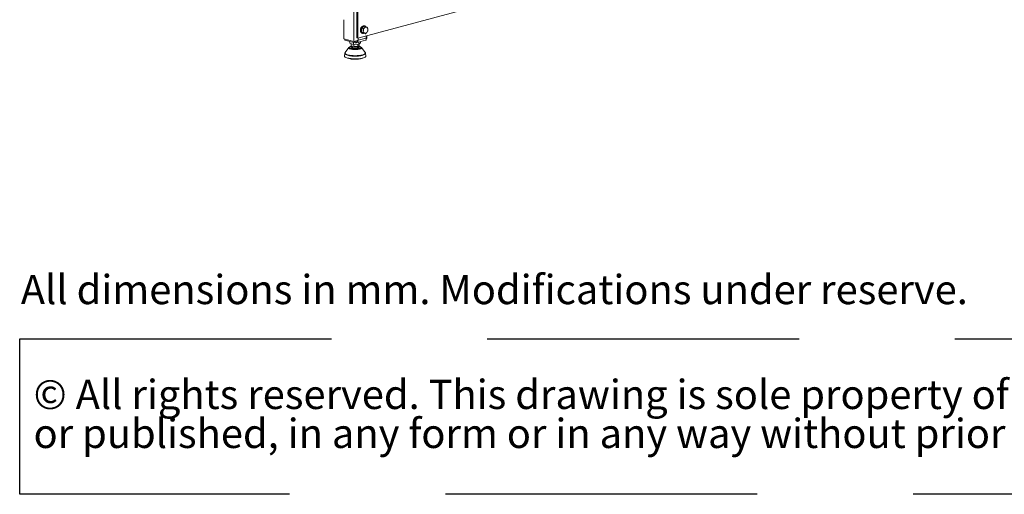
# Model space of a CAD drawing. Units: millimetres. Extents: x 410 to 3952, y 131 to 5717.
# Drawn here: x 423 to 2028, y 131 to 904 of the extents above; entities that cross this region are included whole.
import ezdxf

# ---------------------------------------------------------------- set-up
doc = ezdxf.new("R2010")
doc.units = ezdxf.units.MM
doc.linetypes.add('HIDDEN', pattern=[1.905, 1.27, -0.635])
doc.layers.add('CENTRE', color=3, linetype='HIDDEN')
doc.styles.add('SLDTEXTSTYLE1', font='TXT', dxfattribs={"width": 0.738397})
doc.styles.add('SLDTEXTSTYLE2', font='TXT', dxfattribs={"width": 0.7})

# ---------------------------------------------------------------- blocks, each defined once
blk = doc.blocks.new('SW_NOTE_0')
at = {"layer": 'CENTRE', "color": 0, "ltscale": 400}
for p, q in [((-1.8, -125.1), (-1.8, 128)), ((-1.8, 128), (3486.1, 128)), ((3486.1, -125.1), (-1.8, -125.1))]:
    blk.add_line(p, q, dxfattribs=at)
at = {"layer": 'CENTRE', "color": 0, "ltscale": 400, "char_height": 47.625, "attachment_point": 1, "style": 'SLDTEXTSTYLE2'}
for s, insert in [('© All rights reserved. This drawing is sole property of Kal-fire. No part of this drawing may be reproduced,', (20.8, 61.4)), ('or published, in any form or in any way without prior written permission from Kal-fire.', (20.8, -2.1))]:
    blk.add_mtext(s, dxfattribs=dict(at, insert=insert))

msp = doc.modelspace()

# ---------------------------------------------------------------- linework, layer by layer
at = {"linetype": 'Continuous', "lineweight": 15, "ltscale": 20}
for p, q in [((974.4, 874.5), (1395.3, 987.3)), ((967.9, 935.5), (967.9, 868.6)), ((972.7, 936.6), (972.7, 875)), ((974.4, 936.2), (974.4, 874.5)), ((951.5, 904.4), (951.5, 873)), ((980.2, 890), (983.8, 893.9)), ((980.2, 890), (982.8, 889.3)), ((980.2, 884.2), (980.2, 890)), ((980.2, 884.2), (982.8, 883.5)), ((983.8, 882.3), (980.2, 884.2)), ((982.8, 889.3), (985, 891.2)), ((983.8, 893.9), (986.5, 893.2)), ((985.5, 894.3), (984.6, 894.5)), ((986.5, 881.6), (985, 882.5)), ((986.5, 893.2), (988.7, 892.1)), ((990.2, 885.5), (988.7, 883.5)), ((967.9, 868.6), (951.5, 873)), ((953.1, 871.2), (953.1, 872.6)), ((969.7, 866.7), (953.1, 871.2)), ((961.3, 869), (961.3, 866)), ((967.1, 867.4), (967.1, 864.2)), ((969.7, 866.7), (969.7, 869)), ((971.3, 866.8), (986.8, 871)), ((974.4, 874.5), (972.7, 875)), ((974.7, 870.9), (974.7, 874.6)), ((974.7, 870.9), (987.7, 874.4)), ((975.7, 868), (975.7, 864.6)), ((975.7, 864.6), (978.5, 866.9)), ((978.5, 868.8), (978.5, 866.9)), ((981.3, 882.2), (982.2, 881.9)), ((983.8, 882.3), (986.5, 881.6)), ((987.7, 878.1), (987.7, 874.4)), ((988.8, 874.1), (988.7, 874.1)), ((989.1, 874.2), (989.1, 878.5)), ((959.6, 859), (953.7, 851)), ((959.6, 859), (959.7, 859)), ((961.3, 866), (967.1, 864.2)), ((963.6, 865.3), (963.6, 861.8)), ((963.6, 861.8), (967.8, 860.5)), ((964.9, 861.4), (964.9, 859.9)), ((967.1, 864.2), (975.7, 864.6)), ((967.8, 864.2), (967.8, 860.5)), ((967.8, 860.5), (974.2, 860.9)), ((974.2, 864.6), (974.2, 860.9)), ((974.2, 860.9), (976.3, 862.5)), ((974.9, 859.9), (974.9, 861.5)), ((976.3, 865.1), (976.3, 862.5)), ((980.1, 859.1), (980.2, 859)), ((986.2, 851), (980.2, 859)), ((986.1, 851.1), (986.2, 851)), ((953.1, 849.7), (952.3, 845.4)), ((987.5, 845.4), (986.8, 849.7))]:
    msp.add_line(p, q, dxfattribs=at)
at = {"linetype": 'Continuous', "lineweight": 15, "ltscale": 20, "flags": 128}
for points in [[(978.4, 887.1), (978.5, 888.5), (978.8, 889.9), (979.3, 891.1), (980, 892.3), (980.8, 893.2), (981.7, 894), (982.7, 894.5), (983.7, 894.6), (984.6, 894.5)], [(981.3, 882.2), (980.8, 882.3), (980, 882.9), (979.3, 883.7), (978.8, 884.7), (978.5, 885.9), (978.4, 887.1)], [(979.3, 886.9), (979.4, 888.3), (979.7, 889.6), (980.2, 890.9), (980.9, 892), (981.7, 893), (982.6, 893.7), (983.6, 894.2), (984.6, 894.4), (985.5, 894.3), (986.4, 893.9), (987.1, 893.2), (987.4, 892.8)], [(984.4, 882.2), (983.6, 881.9), (982.6, 881.9), (981.7, 882.1), (980.9, 882.6), (980.2, 883.4), (979.7, 884.4), (979.4, 885.6), (979.3, 886.9)], [(985.6, 848.7), (984.8, 848.2), (983.7, 847.7), (982.4, 847.2), (980.8, 846.8), (979.1, 846.4), (977.2, 846.1), (975.2, 845.9), (973.1, 845.8), (971, 845.7), (968.8, 845.7), (966.7, 845.8), (964.6, 845.9), (962.6, 846.1), (960.7, 846.4), (959, 846.8), (957.4, 847.2), (956.1, 847.7), (955, 848.2), (954.2, 848.7), (953.6, 849.3), (953.4, 849.8), (953.4, 850.4), (953.6, 851), (953.7, 851)], [(979.8, 857.5), (979.1, 857.1), (978.2, 856.7), (977, 856.4), (975.7, 856.1), (974.2, 855.9), (972.5, 855.7), (970.8, 855.6), (969.1, 855.6), (967.4, 855.7), (965.7, 855.9), (964.2, 856.1), (962.8, 856.4), (961.7, 856.7), (960.7, 857.1), (960, 857.5), (959.6, 858), (959.4, 858.4), (959.6, 858.9), (959.6, 859)], [(968.3, 858.6), (967.2, 858.8), (966.3, 859), (965.6, 859.3), (965.1, 859.5), (964.9, 859.9), (964.9, 859.9)], [(974.9, 859.9), (974.8, 859.6), (974.4, 859.3), (973.8, 859.1), (972.9, 858.8), (971.8, 858.7), (970.7, 858.6), (969.5, 858.6), (968.3, 858.6)], [(980.2, 859), (980.2, 858.9), (980.4, 858.4), (980.3, 858), (979.8, 857.5)], [(987.5, 845.4), (987.5, 845), (987.3, 844.4), (986.8, 843.8), (986, 843.3), (984.9, 842.7), (983.6, 842.3), (982.1, 841.8), (980.3, 841.4), (978.4, 841.1), (976.4, 840.8), (974.3, 840.6), (972, 840.5), (969.8, 840.5), (967.5, 840.5), (965.3, 840.7), (963.2, 840.9), (961.2, 841.1), (959.3, 841.5), (957.6, 841.9), (956.1, 842.3), (954.8, 842.8), (953.8, 843.3), (953, 843.9), (952.5, 844.5), (952.3, 845.1), (952.3, 845.4)], [(985.9, 848), (985, 847.5), (983.9, 847), (982.6, 846.5), (981, 846.1), (979.3, 845.7), (977.4, 845.4), (975.3, 845.2), (973.2, 845.1), (971, 845), (968.8, 845), (966.6, 845.1), (964.5, 845.2), (962.5, 845.4), (960.5, 845.7), (958.8, 846.1), (957.2, 846.5), (955.9, 847), (954.8, 847.5), (953.9, 848), (953.4, 848.6), (953.1, 849.2), (953.1, 849.7)], [(982, 841.8), (981.4, 841.5), (980.1, 841.1), (978.6, 840.7), (977, 840.4), (975.2, 840.2), (973.3, 840), (971.3, 839.9), (969.3, 839.9), (967.3, 840), (965.4, 840.1)]]:
    msp.add_lwpolyline(points, dxfattribs=at)
at = {"linetype": 'Continuous', "lineweight": 15, "ltscale": 400}
for centre, radius, start, end in [((987.3, 886), 4.18, 174.9214, 236.1746), ((990.3, 886.4), 7.19, 138.1, 180.2326), ((987.5, 889.3), 3.12, 67.395, 142.601), ((986.2, 885.4), 3.12, 247.395, 322.601), ((986.3, 888.7), 4.18, 354.9214, 56.1746), ((983.3, 888.3), 7.19, 318.1, 0.2326), ((984.9, 850.1), 1.58, 297.7696, 35.0774), ((966.6, 863.6), 23.5, 248.0393, 267.1721), ((985, 849.6), 1.79, 300.3995, 3.9202)]:
    msp.add_arc(centre, radius, start, end, dxfattribs=at)
at = {"linetype": 'Continuous', "lineweight": 15, "ltscale": 20}
for points, knots in [([(983.2, 886.3), (983.1, 886.5), (983.1, 887.5), (983, 888.5), (982.8, 889.3)], [0, 0, 0, 0, 0.2126804, 1, 1, 1, 1]), ([(982.8, 883.5), (982.9, 883.7), (983.1, 884.6), (983.1, 885.5), (983.2, 886.3)], [0, 0, 0, 0, 0.186523, 1, 1, 1, 1]), ([(985, 882.5), (984.9, 882.5), (984.3, 882.8), (983.5, 883.2), (982.8, 883.5)], [0, 0, 0, 0, 0.070215, 1, 1, 1, 1]), ([(985, 891.2), (985, 891.2), (985.6, 891.9), (986.1, 892.6), (986.5, 893.2)], [0, 0, 0, 0, 0.070215, 1, 1, 1, 1]), ([(988.7, 883.5), (988.6, 883.4), (988, 882.8), (987.2, 882.2), (986.5, 881.6)], [0, 0, 0, 0, 0.070215, 1, 1, 1, 1]), ([(988.7, 892.1), (988.7, 892.1), (989.3, 891.8), (989.8, 891.5), (990.2, 891.3)], [0, 0, 0, 0, 0.070215, 1, 1, 1, 1]), ([(990.2, 891.3), (990.3, 890.5), (990.5, 889.5), (990.5, 888.5), (990.5, 888.3)], [0, 0, 0, 0, 0.78732, 1, 1, 1, 1]), ([(990.5, 888.3), (990.5, 887.5), (990.4, 886.6), (990.2, 885.7), (990.2, 885.5)], [0, 0, 0, 0, 0.8134766, 1, 1, 1, 1]), ([(967.9, 868.6), (968.1, 868.7), (968.6, 868.7), (969.3, 868.9), (970.1, 869), (970.9, 869.3), (971.8, 869.5), (972.6, 869.8), (973.4, 870.2), (974.1, 870.5), (974.5, 870.8), (974.7, 870.9)], [0, 0, 0, 0, 0.110861, 0.224936, 0.335815, 0.44991, 0.56079, 0.674884, 0.785764, 0.899859, 1, 1, 1, 1]), ([(971, 869.3), (970.9, 869.2), (970.8, 869.2), (970.7, 869.2), (970.7, 869.1)], [0, 0, 0, 0, 0.872847, 1, 1, 1, 1]), ([(986.8, 871), (986.9, 871), (987.2, 871), (987.6, 871.5), (988, 872.7), (987.8, 873.8), (987.7, 874.4)], [0, 0, 0, 0, 0.014897, 0.343265, 0.671632, 1, 1, 1, 1]), ([(987.7, 874.4), (987.9, 874.3), (988.3, 874.3), (988.7, 874.2), (989, 874.2), (989.1, 874.2), (989.1, 874.2), (989.1, 874.2)], [0, 0, 0, 0, 0.221731, 0.449889, 0.671655, 0.899853, 1, 1, 1, 1]), ([(987.8, 873.9), (987.8, 873.9), (987.9, 873.9), (988.2, 874), (988.5, 874), (988.7, 874.1)], [0, 0, 0, 0, 0.004086, 0.295489, 1, 1, 1, 1]), ([(953.8, 851.1), (953.6, 851), (953.4, 850.6), (953.1, 850.1), (953.1, 849.8), (953.1, 849.7)], [0, 0, 0, 0, 0.425864, 0.886691, 1, 1, 1, 1]), ([(964.9, 861.2), (964.8, 861.2), (964.4, 861.1), (963.6, 861), (962.7, 860.8), (961.9, 860.5), (961.2, 860.2), (960.5, 859.8), (960, 859.5), (959.8, 859.2), (959.7, 859.1)], [0, 0, 0, 0, 0.043171, 0.187092, 0.332949, 0.479978, 0.628211, 0.778355, 0.928794, 1, 1, 1, 1]), ([(978.6, 858.3), (978.4, 858.2), (978, 857.9), (976.9, 857.5), (975.6, 857.1), (974, 856.9), (972.2, 856.7), (970.4, 856.6), (968.6, 856.6), (966.9, 856.8), (965.4, 856.9), (963.9, 857.2), (962.6, 857.6), (961.6, 858), (961, 858.5), (960.7, 859), (960.8, 859.4), (961.1, 859.7), (961.2, 859.9)], [0, 0, 0, 0, 0.058258, 0.120006, 0.18432, 0.25, 0.31568, 0.379994, 0.441742, 0.5, 0.558258, 0.620006, 0.68432, 0.75, 0.81568, 0.879994, 0.941742, 1, 1, 1, 1]), ([(961.2, 859.9), (961.4, 860), (961.9, 860.3), (962.9, 860.7), (963.9, 861), (964.7, 861.1), (964.9, 861.1)], [0, 0, 0, 0, 0.275836, 0.568194, 0.872707, 1, 1, 1, 1]), ([(975.5, 858.6), (975.2, 858.4), (974.7, 858.1), (973.2, 857.7), (971.3, 857.5), (969.3, 857.5), (967.3, 857.6), (965.7, 857.9), (964.5, 858.4), (963.9, 858.9), (964, 859.3), (964.2, 859.5), (964.2, 859.5)], [0, 0, 0, 0, 0.109857, 0.219715, 0.329572, 0.439429, 0.549286, 0.659144, 0.769001, 0.878858, 0.988716, 1, 1, 1, 1]), ([(964.9, 860.1), (964.8, 860), (964.5, 859.9), (964.3, 859.6), (964.2, 859.5)], [0, 0, 0, 0, 0.433059, 1, 1, 1, 1]), ([(980.1, 859.1), (979.9, 859.3), (979.6, 859.6), (978.9, 860), (978.1, 860.4), (977.3, 860.7), (976.3, 861), (975.5, 861.1), (975, 861.2), (974.9, 861.2)], [0, 0, 0, 0, 0.119086, 0.300054, 0.468728, 0.6376, 0.793304, 0.950024, 1, 1, 1, 1]), ([(974.9, 861.1), (975.2, 861.1), (976.1, 860.9), (977.2, 860.6), (978.2, 860.2), (978.9, 859.7), (979.1, 859.2), (979.1, 858.7), (978.8, 858.4), (978.6, 858.3)], [0, 0, 0, 0, 0.094814, 0.248018, 0.404474, 0.56093, 0.714134, 0.861223, 1, 1, 1, 1]), ([(975.5, 859.5), (975.6, 859.4), (975.9, 859.2), (975.8, 858.9), (975.6, 858.6), (975.5, 858.6)], [0, 0, 0, 0, 0.246419, 0.820193, 1, 1, 1, 1]), ([(986.7, 849.7), (986.7, 849.9), (986.6, 850.3), (986.4, 850.8), (986.2, 851), (986.1, 851.1)], [0, 0, 0, 0, 0.318227, 0.85279, 1, 1, 1, 1])]:
    msp.add_open_spline(points, degree=3, knots=knots, dxfattribs=at)
msp.add_open_spline([(974.7, 870.9), (974.5, 870.3), (974.2, 869), (973, 867.6), (971.4, 866.7), (970.3, 866.7), (969.7, 866.7)], degree=3, dxfattribs=at)

# ---------------------------------------------------------------- block references
at = {"layer": 'CENTRE', "color": 3, "ltscale": 20}
msp.add_blockref('SW_NOTE_0', (425, 256.5), dxfattribs=at)

# ---------------------------------------------------------------- texts
at = {"layer": 'CENTRE', "color": 3, "ltscale": 400, "insert": (425, 488.7), "char_height": 47.625, "attachment_point": 1, "style": 'SLDTEXTSTYLE1'}
msp.add_mtext('All dimensions in mm. Modifications under reserve.', dxfattribs=at)

doc.saveas('drawing.dxf')
